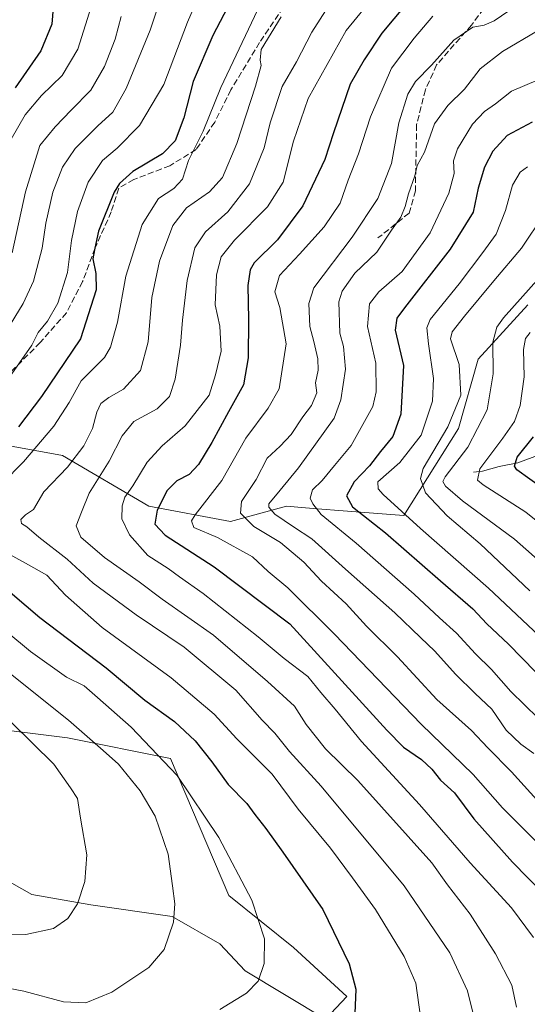
# Model space of a CAD drawing. Units: metres. Extents: x 579728 to 583161, y 4765911 to 4768265.
# Drawn here: x 580464 to 580598, y 4767533 to 4767794 of the extents above; entities that cross this region are included whole.
import ezdxf

# ---------------------------------------------------------------- set-up
doc = ezdxf.new("R2010")
doc.units = ezdxf.units.M
doc.header["$MEASUREMENT"] = 0
doc.linetypes.add('DGN Style 3', pattern=[2.307223, 1.648017, -0.659207])
for name, color, linetype, lineweight in [('Arbolado forestal CxS', 92, 'Continuous', 0), ('Corriente natural lineal', 142, 'Continuous', 13), ('Curva de nivel maestra', 30, 'Continuous', 30), ('Curva de nivel normal', 30, 'Continuous', 0), ('Pastizal CxS', 92, 'Continuous', 0), ('Senda', 7, 'DGN Style 3', 0)]:
    doc.layers.add(name, color=color, linetype=linetype, lineweight=lineweight)

msp = doc.modelspace()

# ---------------------------------------------------------------- linework, layer by layer
at = {"layer": 'Arbolado forestal CxS', "color": 92, "linetype": 'Continuous', "lineweight": 0}
for points in [[(580544.7726, 4767528.7658, 400.9412), (580550.4501, 4767534.7525, 400.9542), (580536.2571, 4767547.7965, 403.3001), (580519.0685, 4767561.6049, 406.4492), (580503.5981, 4767597.9909, 403.9479), (580476.2971, 4767603.4493, 411.4483), (580447.1753, 4767607.0889, 419.4889), (580414.4135, 4767624.3733, 423.4867), (580385.2921, 4767651.6627, 425.225), (580363.4515, 4767687.1401, 441.3096), (580412.4207, 4767681.1201, 416.2587), (580445.2315, 4767683.8903, 407.2313), (580474.9439, 4767678.4897, 392.6506), (580497.9049, 4767664.9883, 377.1529), (580519.5145, 4767660.9377, 365.9883), (580534.3709, 4767664.9875, 358.2754), (580541.5223, 4767664.3919, 354.4745), (580550.5788, 4767663.6375, 350.462), (580565.5365, 4767662.4867, 343.9834), (580580.0229, 4767685.6643, 339.5777), (580585.2785, 4767704.0575, 337.1265), (580598.4169, 4767718.5087, 334.4036)], [(580363.4515, 4767687.1401, 441.3096), (580412.4207, 4767681.1201, 416.2587), (580445.2315, 4767683.8903, 407.2313), (580474.9439, 4767678.4897, 392.6506), (580497.9049, 4767664.9883, 377.1529), (580519.5145, 4767660.9377, 365.9883), (580534.3709, 4767664.9875, 358.2754), (580541.5223, 4767664.3919, 354.4745), (580550.5788, 4767663.6375, 350.462), (580565.5365, 4767662.4867, 343.9834), (580580.0229, 4767685.6643, 339.5777), (580585.2785, 4767704.0575, 337.1265), (580598.4169, 4767718.5087, 334.4036)], [(580363.4515, 4767687.1401, 441.3096), (580385.2921, 4767651.6627, 425.225), (580414.4135, 4767624.3733, 423.4867), (580447.1753, 4767607.0889, 419.4889), (580476.2971, 4767603.4493, 411.4483), (580503.5981, 4767597.9909, 403.9479), (580519.0685, 4767561.6049, 406.4492), (580536.2571, 4767547.7965, 403.3001), (580550.4501, 4767534.7525, 400.9542), (580544.7726, 4767528.7658, 400.9412)], [(580345.3283, 4767532.3488, 395.7943), (580341.6512, 4767555.1633, 404.2971), (580335.6148, 4767578.1017, 416.8678), (580332.5966, 4767591.3819, 424.6145), (580331.9929, 4767607.6802, 434.5494), (580333.2481, 4767612.5507, 436.7895), (580335.838, 4767622.6, 441.1903), (580335.8518, 4767622.5883, 441.185), (580353.7097, 4767622.5879, 438.0167), (580379.0077, 4767627.0523, 432.9866), (580404.3053, 4767613.6577, 428.9808), (580404.3051, 4767594.3129, 426.3172), (580392.3999, 4767582.4083, 422.0796), (580398.3529, 4767573.4793, 417.7275), (580412.5927, 4767563.4261, 415.3611), (580428.0639, 4767568.8837, 420.3258), (580436.9326, 4767571.0997, 421.9664), (580446.2647, 4767573.4315, 422.0288), (580466.7903, 4767561.8477, 417.3005), (580482.5238, 4767559.1505, 414.3471), (580504.1011, 4767556.0038, 410.244), (580516.6879, 4767548.8114, 407.5678), (580523.4307, 4767541.619, 405.8426), (580544.7726, 4767528.7658, 400.9412)], [(580379.0077, 4767627.0523, 432.9866), (580404.3053, 4767613.6577, 428.9808), (580404.3051, 4767594.3129, 426.3172), (580392.3999, 4767582.4083, 422.0796), (580398.3529, 4767573.4793, 417.7275), (580412.5927, 4767563.4261, 415.3611), (580428.0639, 4767568.8837, 420.3258), (580436.9326, 4767571.0997, 421.9664), (580446.2647, 4767573.4315, 422.0288), (580466.7903, 4767561.8477, 417.3005), (580482.5238, 4767559.1505, 414.3471), (580504.1011, 4767556.0038, 410.244), (580516.6879, 4767548.8114, 407.5678), (580523.4307, 4767541.619, 405.8426), (580544.7726, 4767528.7658, 400.9412)], [(580379.0077, 4767627.0523, 432.9866), (580404.3053, 4767613.6577, 428.9808), (580404.3051, 4767594.3129, 426.3172), (580392.3999, 4767582.4083, 422.0796), (580398.3529, 4767573.4793, 417.7275), (580412.5927, 4767563.4261, 415.3611), (580428.0639, 4767568.8837, 420.3258), (580436.9326, 4767571.0997, 421.9664), (580446.2647, 4767573.4315, 422.0288), (580466.7903, 4767561.8477, 417.3005), (580482.5238, 4767559.1505, 414.3471), (580504.1011, 4767556.0038, 410.244), (580516.6879, 4767548.8114, 407.5678), (580523.4307, 4767541.619, 405.8426), (580544.7726, 4767528.7658, 400.9412)], [(580447.1753, 4767607.0889, 419.4889), (580476.2971, 4767603.4493, 411.4483), (580503.5981, 4767597.9909, 403.9479), (580519.0685, 4767561.6049, 406.4492), (580536.2571, 4767547.7965, 403.3001), (580550.4501, 4767534.7525, 400.9542), (580544.7726, 4767528.7658, 400.9412), (580523.4307, 4767541.619, 405.8426), (580516.6879, 4767548.8114, 407.5678), (580504.1011, 4767556.0038, 410.244), (580482.5238, 4767559.1505, 414.3471), (580466.7903, 4767561.8477, 417.3005), (580446.2647, 4767573.4315, 422.0288)]]:
    msp.add_polyline3d(points, dxfattribs=at)
at = {"layer": 'Corriente natural lineal', "color": 142, "linetype": 'Continuous', "lineweight": 13}
msp.add_polyline3d([(580584, 4767674, 332.1784), (580586.4249, 4767674.3265, 330.6026), (580590.8246, 4767675.5347, 328.6184), (580595.774, 4767676.5528, 326.0643), (580601.7107, 4767678.7239, 323.1278)], dxfattribs=at)
at = {"layer": 'Curva de nivel maestra', "color": 30, "linetype": 'Continuous', "lineweight": 30, "flags": 128}
for points, elevation in [([(580521.67, 4767803.1401), (580514.87, 4767790.0401), (580509.68, 4767777.7801), (580507.12, 4767768.1101), (580504.84, 4767762.0501), (580501.49, 4767758.5601), (580493.62, 4767753.8401), (580490.07, 4767750.7201), (580488.64, 4767748.3501), (580484.51, 4767738.0001), (580483.5, 4767733.4901), (580483, 4767730.7101), (580483.82, 4767726.7701), (580483.92, 4767722.4601), (580479.75, 4767709.4401), (580469.42, 4767694.1101), (580463.28, 4767686.1001)], 400), ([(580569.72, 4767802.6901), (580559.74, 4767790.6501), (580555.04, 4767783.5001), (580551.34, 4767777.0401), (580546.87, 4767764.1101), (580544.59, 4767757.1101), (580538.75, 4767744.7701), (580532.06, 4767735.7701), (580525.84, 4767729.5901), (580524.78, 4767727.7601), (580524.1, 4767723.6401), (580524.35, 4767714.6101), (580524.26, 4767704.3601), (580522.99, 4767697.2601), (580518.99, 4767690.0401), (580514.63, 4767681.9201), (580511.07, 4767676.0701), (580508.57, 4767673.3801), (580505.27, 4767671.7701), (580502.7, 4767669.1901), (580500.05, 4767663.9101), (580499.46, 4767660.1901), (580502.19, 4767657.3401), (580515.2, 4767648.9101), (580535.25, 4767633.7401), (580561, 4767605.5101), (580565.46, 4767600.9901), (580570.24, 4767597.7101), (580572.96, 4767595.2001), (580575.31, 4767592.2101), (580578.98, 4767588.8301), (580584.14, 4767581.9401), (580594.39, 4767570.4301), (580602.48, 4767562.1001)], 375), ([(580472.44, 4767797.4201), (580472.09, 4767792.9901), (580469.25, 4767785.9301), (580462.4, 4767776.1101)], 425), ([(580599.56, 4767767.0101), (580592.98, 4767763.4001), (580589.18, 4767759.2901), (580586.97, 4767755.0701), (580585.3, 4767749.4401), (580583.92, 4767743.1101), (580577.88, 4767733.2701), (580565.72, 4767717.7001), (580563.68, 4767714.9001), (580563.28, 4767711.7101), (580565.43, 4767702.3801), (580564.78, 4767689.4601), (580562.62, 4767683.5201), (580559.35, 4767679.5201), (580556.46, 4767675.7001), (580552.38, 4767671.5001), (580550.29, 4767667.7601), (580551.88, 4767664.8001), (580560.69, 4767657.9001), (580575.26, 4767645.1401), (580583.82, 4767637.7701), (580587.6, 4767633.7401), (580593.28, 4767628.3901), (580607.61, 4767613.6601)], 350), ([(580602.4, 4767669.6701), (580595.52, 4767674.6401), (580594.88, 4767675.6601), (580595.66, 4767678.0001), (580599.98, 4767683.4401)], 325), ([(580457.94, 4767644.7201), (580468.94, 4767635.4601), (580486.56, 4767622.0401), (580496.82, 4767613.5101), (580504.69, 4767607.8501), (580510.16, 4767602.6601), (580514.58, 4767597.0701), (580518.91, 4767591.0901), (580523.86, 4767586.0201), (580526.02, 4767583.1001), (580528.96, 4767579.4301), (580533.45, 4767573.1201), (580544.04, 4767557.9001), (580551, 4767543.4601), (580552.82, 4767536.7201), (580552.57, 4767530.2901)], 400)]:
    msp.add_lwpolyline(points, dxfattribs=dict(at, elevation=elevation))
at = {"layer": 'Curva de nivel normal', "color": 30, "linetype": 'Continuous', "lineweight": 0, "flags": 128}
for points, elevation in [([(580565.62, 4767810.14), (580550.28, 4767791.3), (580540.13, 4767773.24), (580536.23, 4767761.97), (580533.54, 4767751.06), (580529.37, 4767744.49), (580520.61, 4767735.62), (580517.08, 4767731.2), (580515.87, 4767726.46), (580515.5, 4767718.5), (580516.73, 4767712.8), (580517.05, 4767706.16), (580515.53, 4767699.88), (580513.84, 4767694.44), (580507.54, 4767686.34), (580501.44, 4767681.04), (580497.44, 4767676.66), (580493.63, 4767670.43), (580491.46, 4767667.43), (580490.8, 4767665.1), (580490.71, 4767661.63), (580492.75, 4767657.43), (580497.57, 4767651.89), (580503.03, 4767648.42), (580506.04, 4767646.2), (580512.3, 4767641.79), (580526.9, 4767630.28), (580533.76, 4767624.51), (580540.09, 4767619.76), (580543.51, 4767615.5), (580547.34, 4767611.12), (580554.32, 4767602.47), (580569.67, 4767585.81), (580583.12, 4767570.26), (580594.07, 4767558.3), (580599.93, 4767550.44)], 380), ([(580514.05, 4767807.27), (580508.13, 4767793.56), (580501.85, 4767776.95), (580495.41, 4767766.11), (580489.51, 4767760.11), (580485.56, 4767756.77), (580481.76, 4767751.06), (580478.9, 4767743.3), (580477.35, 4767735.52), (580476.26, 4767727.09), (580473.7, 4767718.92), (580470.94, 4767714.1), (580468.48, 4767711.16), (580466.84, 4767707.75), (580460.29, 4767698.34)], 405), ([(580529.18, 4767802.08), (580517.01, 4767776.2), (580512.32, 4767764.62), (580508.4, 4767756.81), (580506.81, 4767751.86), (580504.54, 4767749.35), (580500.48, 4767746.75), (580496.08, 4767739.77), (580491.75, 4767726.11), (580489.6, 4767713.84), (580487.67, 4767707.25), (580486.1, 4767704.52), (580479.94, 4767698.25), (580476.76, 4767692.52), (580472.7, 4767686.25), (580464.61, 4767676.76), (580459.04, 4767671.11)], 395), ([(580501.4, 4767801.07), (580498.2, 4767791.4), (580491.9, 4767775.91), (580488.31, 4767769.63), (580484.3, 4767766.05), (580478.36, 4767760.01), (580474.96, 4767755), (580472.41, 4767748.35), (580470.58, 4767740.17), (580469.56, 4767733.5), (580467.29, 4767724.76), (580464.56, 4767718.81), (580460.09, 4767711.59)], 410), ([(580599.55, 4767800.76), (580589.55, 4767793.88), (580586.84, 4767792.76), (580583.84, 4767792.23), (580578.78, 4767788.78), (580572.92, 4767782.14), (580568.68, 4767777.77), (580566.59, 4767774.44), (580564.21, 4767766.77), (580562.27, 4767756.01), (580558.62, 4767746.71), (580551.8, 4767736.48), (580541.62, 4767722.98), (580540.31, 4767718.86), (580540.56, 4767712.75), (580541.7, 4767708.73), (580542.76, 4767704.11), (580542.8, 4767701.11), (580542.06, 4767697.77), (580542.42, 4767695.09), (580541.06, 4767691.75), (580538.73, 4767688.69), (580535.63, 4767684), (580532.7, 4767680.92), (580529.27, 4767677.76), (580526.38, 4767672.04), (580522.49, 4767666.21), (580522.18, 4767663.13), (580525.76, 4767659.6), (580532.83, 4767655.35), (580538.99, 4767650.14), (580543.65, 4767645.04), (580550.25, 4767639.05), (580555.62, 4767633.1), (580563.85, 4767625.02), (580574.3, 4767613.65), (580583.51, 4767605.46), (580587.79, 4767600.81), (580594.11, 4767594.42), (580600.82, 4767587)], 365), ([(580482.56, 4767797.62), (580479, 4767786.34), (580474.91, 4767779.4), (580469.37, 4767774.04), (580465.03, 4767768.93), (580461.32, 4767762.47)], 420), ([(580545.51, 4767797.78), (580541.12, 4767790.9), (580537.05, 4767782.97), (580533.27, 4767776.46), (580530.08, 4767766.83), (580528.45, 4767760.16), (580524.63, 4767750.6), (580518.8, 4767743.2), (580512.92, 4767737.9), (580510.12, 4767733.59), (580508.08, 4767724.91), (580506.77, 4767714.44), (580506.29, 4767707.79), (580504.9, 4767698.74), (580503.34, 4767694.09), (580500.04, 4767690.85), (580493.93, 4767687.49), (580490.79, 4767683.67), (580487.36, 4767676.91), (580482.03, 4767668.46), (580479.98, 4767663.44), (580478.6, 4767659.76), (580479.82, 4767656.78), (580486.1, 4767651.35), (580495.35, 4767644.88), (580501.43, 4767640.34), (580515.05, 4767630.78), (580529.34, 4767618.43), (580536.49, 4767611.87), (580539.58, 4767607.02), (580544.74, 4767600.54), (580553.31, 4767592.12), (580572.99, 4767570.28), (580577.14, 4767564.4), (580583.13, 4767556.69), (580589.91, 4767546.09), (580594.24, 4767537.8), (580595.46, 4767531.93)], 385), ([(580490.54, 4767795.04), (580488.94, 4767789.01), (580486.14, 4767781.76), (580482.48, 4767775.46), (580477.3, 4767770.14), (580473.03, 4767765.71), (580468.97, 4767760.81), (580465.12, 4767748.46), (580461.62, 4767732.32)], 415), ([(580532.96, 4767794.99), (580527.64, 4767786.27), (580527.4, 4767783.46), (580527.68, 4767782.04), (580526.2, 4767776.56), (580521.22, 4767761.3), (580517.42, 4767752.32), (580513.99, 4767748.5), (580507.88, 4767744.2), (580504.25, 4767739.58), (580500.71, 4767730.04), (580498.71, 4767720.44), (580497.66, 4767708.66), (580495.63, 4767700.99), (580491.18, 4767696.07), (580487.28, 4767693.9), (580485.12, 4767692.26), (580484.05, 4767689.99), (580482.94, 4767685.59), (580480.64, 4767681.01), (580476.27, 4767675.35), (580470.02, 4767668.8), (580467.26, 4767664.16), (580465.13, 4767662.66), (580463.87, 4767661.47), (580464.04, 4767660.42), (580465.47, 4767659.53), (580468.66, 4767656.76), (580476.17, 4767650.9), (580483.1, 4767644.59), (580494.51, 4767636.11), (580507.22, 4767627.6), (580521, 4767616.18), (580527.97, 4767608.18), (580531.27, 4767604.72), (580535.18, 4767599.84), (580543.62, 4767590.65), (580565.63, 4767564.17), (580577.71, 4767546.35), (580582.46, 4767536.33), (580584.02, 4767529.82)], 390), ([(580573.2, 4767795.12), (580568.27, 4767789.33), (580562.26, 4767781.29), (580556.71, 4767768.43), (580553.51, 4767758.54), (580550.81, 4767751.55), (580548.64, 4767745.46), (580544.42, 4767739.18), (580537.89, 4767731.92), (580532.59, 4767726.3), (580531.34, 4767721.92), (580532.64, 4767717.78), (580534.32, 4767708.11), (580532.46, 4767696.19), (580529.58, 4767691.04), (580523.62, 4767683.08), (580517.24, 4767671.84), (580510.21, 4767662.74), (580509.21, 4767661.11), (580509.85, 4767659.34), (580516.11, 4767656.67), (580525.35, 4767651.52), (580529.56, 4767647.65), (580534.8, 4767643.28), (580547.17, 4767631.03), (580570.14, 4767607.12), (580583.97, 4767593.78), (580591.75, 4767584.89), (580602.08, 4767574.55)], 370), ([(580601.02, 4767791.24), (580591.7, 4767785.79), (580585.76, 4767781.15), (580581.67, 4767775.77), (580577.18, 4767771.44), (580573.64, 4767766.5), (580570.99, 4767759.01), (580569.09, 4767755.5), (580568.47, 4767752.77), (580566.74, 4767747.96), (580565.93, 4767744.56), (580564.73, 4767741.73), (580562.31, 4767738.29), (580558.42, 4767732.47), (580552.51, 4767726.92), (580549.19, 4767722.12), (580548.26, 4767719.26), (580548.54, 4767710.92), (580549.56, 4767707.44), (580550.03, 4767701.36), (580548.85, 4767693.2), (580547.03, 4767688.38), (580537.62, 4767675.22), (580532.74, 4767669.24), (580529.75, 4767665.66), (580529.69, 4767664.72), (580531.32, 4767662.84), (580536.26, 4767659.51), (580541.13, 4767656.35), (580550.06, 4767648.29), (580563.16, 4767636.68), (580569.95, 4767630.08), (580573.77, 4767626.52), (580579.28, 4767620.38), (580584.47, 4767615.28), (580588.92, 4767611.07), (580592.68, 4767605.49), (580596.62, 4767601.77), (580600.04, 4767599.36)], 360), ([(580604.8, 4767605.13), (580593.94, 4767615.82), (580588.85, 4767621.59), (580584.56, 4767625.78), (580579.52, 4767631.29), (580575.01, 4767635.31), (580568.27, 4767641.64), (580552.85, 4767655.16), (580543.63, 4767662.77), (580541.4, 4767665.64), (580540.65, 4767667.13), (580541.34, 4767669.32), (580543.9, 4767671.84), (580547.1, 4767675.81), (580551.54, 4767681.12), (580557.3, 4767691.48), (580558.22, 4767695.4), (580558.13, 4767703.02), (580555.89, 4767712.75), (580556.47, 4767718.77), (580558.91, 4767721.91), (580565.13, 4767727.31), (580572.49, 4767737.57), (580577.46, 4767748.11), (580578.86, 4767753.38), (580578.72, 4767756.73), (580579.76, 4767759.91), (580583.8, 4767766.43), (580586.97, 4767769.85), (580589.9, 4767771.88), (580594.14, 4767775.22), (580601.19, 4767778.24)], 355), ([(580598.35, 4767755.12), (580596.43, 4767753.69), (580594.36, 4767750.21), (580592.48, 4767743.5), (580590.02, 4767737.2), (580586.48, 4767732.35), (580580.22, 4767724.01), (580572.56, 4767714.59), (580571.66, 4767712.4), (580572.08, 4767708.11), (580573.38, 4767698.88), (580573.16, 4767692.92), (580570.12, 4767683.9), (580564.46, 4767676.6), (580558.68, 4767671.43), (580558.74, 4767669.62), (580560.04, 4767668.1), (580569.94, 4767659.07), (580588.03, 4767643.22), (580613.45, 4767619.26)], 345), ([(580602.69, 4767742.37), (580596.78, 4767733.49), (580589.46, 4767724.86), (580581.65, 4767715.49), (580578.39, 4767711.33), (580577.94, 4767709.44), (580580.19, 4767702.66), (580580.64, 4767694.44), (580577.21, 4767686.1), (580570.71, 4767675.01), (580569.97, 4767672.38), (580571.25, 4767668.55), (580577.08, 4767662.47), (580585.84, 4767654.98), (580599, 4767642.54)], 340), ([(580613.01, 4767640.22), (580594.94, 4767656.26), (580581.14, 4767666.45), (580576.57, 4767670.33), (580575.88, 4767671.59), (580576.51, 4767672.8), (580582.51, 4767680.64), (580587.65, 4767690.63), (580589.29, 4767700.14), (580589.15, 4767708.56), (580590.24, 4767712.54), (580592.01, 4767715.01), (580601.52, 4767725.71)], 335), ([(580612.58, 4767651.64), (580597.88, 4767663.43), (580586.59, 4767670.68), (580585.11, 4767671.93), (580585.72, 4767674.91), (580591.85, 4767683.03), (580594.94, 4767687.5), (580596.41, 4767691.74), (580597.44, 4767699.37), (580597.29, 4767706.64), (580597.84, 4767709.5), (580599.04, 4767711.11)], 330), ([(580459.24, 4767653.17), (580465.94, 4767649.44), (580470.83, 4767646.66), (580475.73, 4767641.34), (580485.45, 4767632.74), (580503.77, 4767619.38), (580515.24, 4767609.74), (580521.21, 4767603.23), (580530.57, 4767593.83), (580537.5, 4767584.51), (580546.06, 4767574.2), (580551.94, 4767566.34), (580558.04, 4767557.9), (580565.66, 4767545.4), (580568.7, 4767538.28), (580569.97, 4767529.38)], 395), ([(580454.34, 4767636.38), (580466.5, 4767626.42), (580475.99, 4767619.55), (580480.67, 4767617.3), (580484.24, 4767614.21), (580493.2, 4767606.32), (580505.36, 4767593.51), (580516.49, 4767576.97), (580525.18, 4767560.33), (580528.55, 4767550.06), (580528.49, 4767543.59), (580526.91, 4767538.82), (580523.81, 4767535.63), (580516.73, 4767531.34)], 405), ([(580455.78, 4767624.71), (580476.53, 4767608.19), (580485.79, 4767600.13), (580489.86, 4767596.45), (580495.58, 4767589.4), (580499.52, 4767582.68), (580503.01, 4767572.62), (580504.18, 4767564.2), (580504.8, 4767559.42), (580504.41, 4767554.55), (580501.91, 4767547.29), (580497.83, 4767542.47), (580488.04, 4767535.97), (580481.17, 4767533.09), (580475.19, 4767533.38), (580464.68, 4767536.17), (580452.55, 4767538.54)], 410), ([(580455.73, 4767613.06), (580472.66, 4767596.48), (580477.04, 4767590.2), (580478.94, 4767587.37), (580479.73, 4767582.16), (580481.38, 4767572.42), (580480.93, 4767565.33), (580478.91, 4767559.4), (580476.35, 4767555.54), (580472.54, 4767552.82), (580465.27, 4767551.21), (580452.63, 4767551.01)], 415)]:
    msp.add_lwpolyline(points, dxfattribs=dict(at, elevation=elevation))
at = {"layer": 'Pastizal CxS', "color": 92, "linetype": 'Continuous', "lineweight": 0}
for points in [[(580598.4169, 4767718.5087, 334.4036), (580585.2785, 4767704.0575, 337.1265), (580580.0229, 4767685.6643, 339.5777), (580565.5365, 4767662.4867, 343.9834), (580550.5788, 4767663.6375, 350.462), (580541.5223, 4767664.3919, 354.4745), (580534.3709, 4767664.9875, 358.2754), (580519.5145, 4767660.9377, 365.9883), (580497.9049, 4767664.9883, 377.1529), (580474.9439, 4767678.4897, 392.6506), (580445.2315, 4767683.8903, 407.2313), (580412.4207, 4767681.1201, 416.2587), (580363.4515, 4767687.1401, 441.3096), (580364.3617, 4767703.5141, 442.098), (580382.5629, 4767722.6163, 441.8679), (580389.8441, 4767739.9001, 447.5726), (580412.5951, 4767745.3573, 442.9728), (580420.9215, 4767775.6919, 443.6839), (580443.8819, 4767817.5421, 436.5233)], [(580363.4515, 4767687.1401, 441.3096), (580412.4207, 4767681.1201, 416.2587), (580445.2315, 4767683.8903, 407.2313), (580474.9439, 4767678.4897, 392.6506), (580497.9049, 4767664.9883, 377.1529), (580519.5145, 4767660.9377, 365.9883), (580534.3709, 4767664.9875, 358.2754), (580541.5223, 4767664.3919, 354.4745), (580550.5788, 4767663.6375, 350.462), (580565.5365, 4767662.4867, 343.9834), (580580.0229, 4767685.6643, 339.5777), (580585.2785, 4767704.0575, 337.1265), (580598.4169, 4767718.5087, 334.4036)]]:
    msp.add_polyline3d(points, dxfattribs=at)
at = {"layer": 'Senda', "color": 7, "linetype": 'DGN Style 3', "lineweight": 0}
for points in [[(580615.3453, 4767830.7331, 375.0267), (580604.6575, 4767820.2277, 374.3193), (580593.7435, 4767806.3371, 370.3325), (580583.4909, 4767792.7773, 367.7652), (580574.2305, 4767782.1939, 366.9116), (580571.2539, 4767775.5793, 366.4349), (580568.9387, 4767766.3189, 366.8822), (580568.6081, 4767748.7901, 363.7028), (580566.9543, 4767742.8371, 364.0857), (580558.6861, 4767736.2225, 365.3936)], [(580534.8735, 4767799.3919, 394.3357), (580527.2667, 4767788.1469, 394.5563), (580519.6601, 4767775.5793, 397.6589), (580515.3605, 4767766.9803, 398.0348), (580510.3995, 4767759.7043, 399.2111), (580503.4543, 4767755.4047, 400.9106), (580493.8631, 4767751.7667, 401.5748), (580489.8943, 4767749.4515, 402.0553), (580487.9099, 4767743.1677, 401.8398), (580483.6105, 4767733.5765, 404.2038), (580480.3031, 4767724.6469, 406.7921), (580476.0037, 4767716.3787, 407.8036), (580469.0583, 4767708.4411, 408.7737), (580458.8057, 4767698.1885, 410.7693)]]:
    msp.add_polyline3d(points, dxfattribs=at)

doc.saveas('drawing.dxf')
